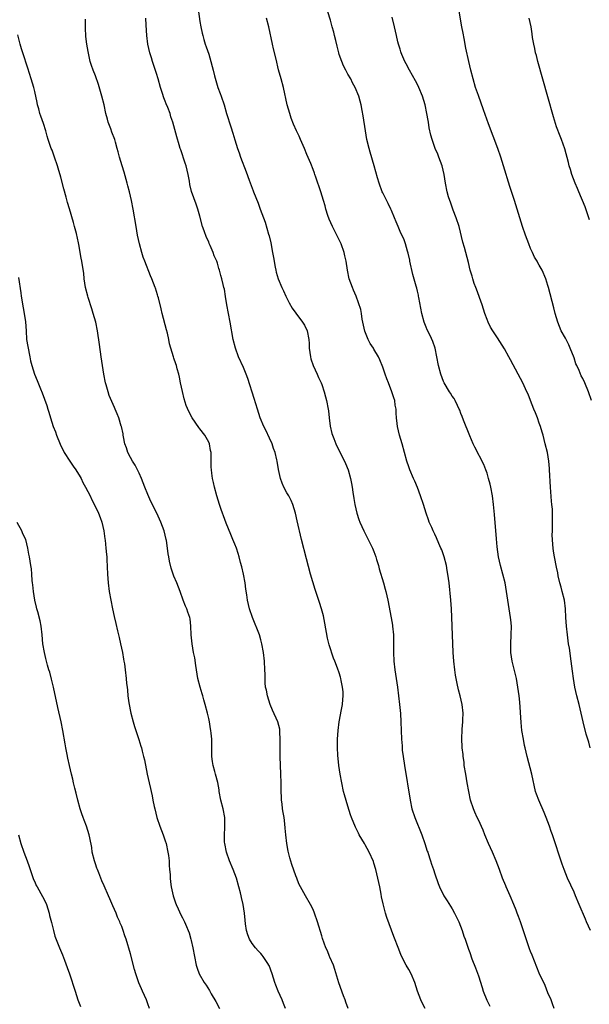
# Model space of a CAD drawing. Units: inches. Extents: x 2568000 to 2571000, y 1503000 to 1506000.
# Drawn here: x 2569016 to 2569146, y 1503788 to 1504015 of the extents above; entities that cross this region are included whole.
import ezdxf

# ---------------------------------------------------------------- set-up
doc = ezdxf.new("R2010")
doc.units = ezdxf.units.IN
doc.header["$MEASUREMENT"] = 0
doc.layers.add('LD25681503_10ft', color=72, linetype='Continuous')

msp = doc.modelspace()

# ---------------------------------------------------------------- linework, layer by layer
at = {"layer": 'LD25681503_10ft'}
for points, elevation in [([(2569056.61, 1504017), (2569057, 1504014.19), (2569057.2, 1504013), (2569057.5, 1504011.5), (2569057.63, 1504011), (2569057.92, 1504010.08), (2569058.21, 1504009), (2569058.4, 1504008.4), (2569059, 1504006.67), (2569059.51, 1504005), (2569059.84, 1504003.84), (2569060, 1504003), (2569060.31, 1504001.69), (2569060.61, 1504000.61), (2569061.14, 1503999), (2569061.64, 1503997.64), (2569061.9, 1503997), (2569062.55, 1503995), (2569063.11, 1503993), (2569064.06, 1503989.94), (2569064.52, 1503988.52), (2569065, 1503986.96), (2569065.63, 1503985), (2569065.99, 1503983.99), (2569066.34, 1503983), (2569067.59, 1503979.59), (2569068.34, 1503977.66), (2569069.24, 1503975.24), (2569069.34, 1503975), (2569070.37, 1503972.37), (2569070.86, 1503971), (2569071.98, 1503967.98), (2569072.74, 1503965.26), (2569072.87, 1503964.87), (2569073.26, 1503963.26), (2569073.71, 1503961), (2569073.88, 1503959.88), (2569074.32, 1503957.68), (2569074.43, 1503957), (2569074.54, 1503956.54), (2569074.98, 1503955), (2569075.79, 1503953), (2569076.18, 1503952.18), (2569076.71, 1503951), (2569077.47, 1503949.47), (2569078.19, 1503948.19), (2569079.04, 1503947.04), (2569080.58, 1503945), (2569081, 1503944.3), (2569081.66, 1503943), (2569082.05, 1503941), (2569082.1, 1503940.1), (2569082.12, 1503939), (2569082.39, 1503937), (2569082.52, 1503936.52), (2569083.05, 1503935.05), (2569083.97, 1503933), (2569084.24, 1503932.24), (2569084.88, 1503931), (2569085, 1503930.68), (2569085.55, 1503929), (2569085.83, 1503927.83), (2569086.12, 1503927), (2569086.49, 1503925), (2569086.56, 1503924.56), (2569086.68, 1503923), (2569086.95, 1503921.05), (2569087.35, 1503919.35), (2569087.45, 1503919), (2569087.74, 1503918.26), (2569088.21, 1503917), (2569088.46, 1503916.46), (2569090.22, 1503913), (2569090.46, 1503912.46), (2569091.04, 1503911), (2569091.61, 1503909), (2569091.85, 1503907.85), (2569091.99, 1503907), (2569092.15, 1503905.85), (2569092.4, 1503904.4), (2569092.62, 1503903), (2569093.09, 1503901), (2569093.55, 1503899.55), (2569093.75, 1503899), (2569094.64, 1503897), (2569095.7, 1503895), (2569096.67, 1503893), (2569097, 1503892.18), (2569097.42, 1503891), (2569097.61, 1503890.39), (2569098.02, 1503889), (2569098.23, 1503888.23), (2569099.21, 1503885), (2569099.58, 1503883.58), (2569099.75, 1503883), (2569100.17, 1503881), (2569100.97, 1503876.97), (2569101.26, 1503875.26), (2569101.28, 1503875), (2569101.46, 1503873), (2569101.49, 1503871), (2569101.46, 1503869.46), (2569101.46, 1503869), (2569101.55, 1503867), (2569101.8, 1503865), (2569102.12, 1503863), (2569102.4, 1503861), (2569102.65, 1503859), (2569102.88, 1503857), (2569103.07, 1503854.93), (2569103.2, 1503853), (2569103.29, 1503851), (2569103.34, 1503849), (2569103.45, 1503847.45), (2569103.45, 1503847), (2569103.5, 1503846.5), (2569103.69, 1503845), (2569104, 1503843), (2569105.32, 1503835), (2569105.74, 1503833), (2569106.36, 1503831), (2569107.99, 1503827), (2569108.71, 1503825), (2569109.26, 1503823.26), (2569109.36, 1503823), (2569109.74, 1503821.74), (2569110.02, 1503821), (2569110.24, 1503820.24), (2569110.68, 1503819), (2569111, 1503818), (2569111.78, 1503815.78), (2569112.08, 1503815), (2569113.06, 1503813), (2569113.8, 1503811.8), (2569115, 1503809.97), (2569115.55, 1503809), (2569116.49, 1503807), (2569117.26, 1503805), (2569117.68, 1503803.68), (2569117.94, 1503803), (2569118.7, 1503800.7), (2569119, 1503799.94), (2569119.53, 1503798.47), (2569120.37, 1503796.37), (2569121, 1503794.52), (2569121.84, 1503791.84), (2569122.14, 1503791), (2569122.94, 1503788.94), (2569123.6, 1503787.59)], 10580), ([(2569146.78, 1503805), (2569145.86, 1503807), (2569145.6, 1503807.6), (2569144.21, 1503811), (2569143.36, 1503813), (2569143, 1503813.82), (2569141.52, 1503817), (2569140.7, 1503819), (2569140.25, 1503820.25), (2569138.06, 1503827), (2569137.77, 1503827.77), (2569137.36, 1503829), (2569136.62, 1503831), (2569136.16, 1503832.16), (2569134.88, 1503835), (2569134.38, 1503836.38), (2569134.17, 1503837), (2569133.3, 1503841), (2569132.2, 1503845), (2569131.73, 1503847), (2569131.59, 1503847.59), (2569131.34, 1503849), (2569131.03, 1503851), (2569130.84, 1503852.84), (2569130.5, 1503857.5), (2569130.35, 1503859), (2569130.1, 1503861), (2569129.73, 1503863), (2569129.61, 1503863.61), (2569128.75, 1503867), (2569128.47, 1503869), (2569128.46, 1503871), (2569128.57, 1503873), (2569128.58, 1503875), (2569128.47, 1503876.47), (2569128.41, 1503877), (2569127.74, 1503881), (2569127.47, 1503883), (2569127.14, 1503885), (2569126.64, 1503887), (2569126.07, 1503889), (2569125.62, 1503891), (2569125.32, 1503893.32), (2569125.15, 1503895.15), (2569124.71, 1503900.71), (2569124.5, 1503903), (2569124.22, 1503905), (2569123.83, 1503907), (2569123.69, 1503907.69), (2569123.36, 1503909), (2569123, 1503910.24), (2569122.73, 1503911), (2569122.24, 1503912.24), (2569120.19, 1503916.19), (2569119.81, 1503917), (2569119, 1503918.84), (2569117.58, 1503922.42), (2569117.28, 1503923.28), (2569117, 1503923.96), (2569116.72, 1503924.72), (2569116.6, 1503925), (2569116.19, 1503925.81), (2569115.63, 1503927), (2569115.4, 1503927.4), (2569115, 1503927.98), (2569114.63, 1503928.63), (2569114.38, 1503929), (2569113.17, 1503931), (2569113, 1503931.37), (2569112.37, 1503933), (2569111.83, 1503935), (2569111.05, 1503939), (2569110.57, 1503940.57), (2569109.95, 1503941.95), (2569109.26, 1503943.26), (2569109, 1503943.85), (2569108.52, 1503945), (2569108, 1503947), (2569107.34, 1503950.66), (2569107.27, 1503951), (2569107.21, 1503951.21), (2569107, 1503952.12), (2569106.82, 1503952.82), (2569106.73, 1503953.27), (2569105.96, 1503955.96), (2569105.27, 1503959), (2569105.23, 1503959.23), (2569104.85, 1503960.85), (2569104.68, 1503961.32), (2569104.21, 1503963), (2569103.93, 1503963.93), (2569103, 1503965.84), (2569102.54, 1503967), (2569102.07, 1503968.07), (2569101.74, 1503969), (2569101, 1503970.73), (2569100.9, 1503971), (2569100.29, 1503972.29), (2569099, 1503974.76), (2569098.89, 1503975), (2569098.16, 1503977), (2569097.81, 1503978.19), (2569097.08, 1503981), (2569096.14, 1503984.14), (2569095.86, 1503985), (2569095.36, 1503987), (2569095.02, 1503989), (2569094.51, 1503992.51), (2569094.27, 1503993.73), (2569094.05, 1503995), (2569093.84, 1503995.84), (2569093.49, 1503997), (2569092.68, 1503999), (2569092.1, 1504000.1), (2569091.65, 1504001), (2569091, 1504002.11), (2569090.55, 1504003), (2569090.01, 1504004.01), (2569089.59, 1504005), (2569089, 1504006.63), (2569088.89, 1504007), (2569088.53, 1504008.53), (2569088.2, 1504009.8), (2569087.92, 1504011), (2569087.77, 1504011.77), (2569087.41, 1504013), (2569087, 1504014.5), (2569086.41, 1504016.41)], 10560), ([(2569147, 1503926.97), (2569146.33, 1503929), (2569145.51, 1503931), (2569145, 1503932.05), (2569144.67, 1503932.67), (2569144.15, 1503933.85), (2569143.61, 1503935), (2569143.43, 1503935.43), (2569143, 1503936.77), (2569142.12, 1503939), (2569141.77, 1503939.77), (2569141, 1503941.29), (2569140.06, 1503943), (2569139.24, 1503945), (2569138.65, 1503947), (2569138.33, 1503948.33), (2569137.13, 1503953), (2569137, 1503953.45), (2569136.52, 1503955), (2569135.65, 1503957), (2569135, 1503958.1), (2569134.65, 1503958.65), (2569134.48, 1503959), (2569133.93, 1503959.93), (2569133.42, 1503961), (2569133, 1503961.97), (2569132.59, 1503963), (2569131.84, 1503965), (2569131.14, 1503967), (2569130.52, 1503969), (2569129.93, 1503971), (2569129.29, 1503973), (2569128.21, 1503976.21), (2569126.81, 1503981), (2569126.17, 1503983), (2569125.47, 1503985), (2569123.32, 1503990.68), (2569122.17, 1503993.83), (2569121, 1503997.13), (2569120.37, 1503999), (2569119.78, 1504001), (2569119.26, 1504003), (2569118.78, 1504005), (2569118.08, 1504008.08), (2569117.73, 1504010.27), (2569117.48, 1504011.48), (2569117.23, 1504013), (2569116.56, 1504016.56)], 10540), ([(2569091.05, 1503787), (2569090.51, 1503788.51), (2569090.36, 1503789), (2569089.97, 1503789.97), (2569088.94, 1503792.94), (2569088.03, 1503796.03), (2569087.67, 1503797), (2569086.88, 1503798.88), (2569086.81, 1503799), (2569086.29, 1503800.29), (2569085.94, 1503801), (2569085.17, 1503803.17), (2569085, 1503803.76), (2569083.99, 1503807), (2569083.33, 1503809), (2569083, 1503809.83), (2569082.42, 1503811), (2569081.24, 1503813), (2569080.11, 1503815), (2569079.76, 1503815.76), (2569079.23, 1503817), (2569079, 1503817.6), (2569078.15, 1503820.15), (2569077.68, 1503821.68), (2569077.27, 1503823.27), (2569076.96, 1503825), (2569076.71, 1503827), (2569076.56, 1503828.56), (2569076.5, 1503829.5), (2569076.32, 1503831), (2569076.11, 1503832.11), (2569076, 1503833), (2569075.88, 1503834.12), (2569075.75, 1503835), (2569075.71, 1503835.71), (2569075.69, 1503837), (2569075.7, 1503838.3), (2569075.69, 1503839), (2569075.62, 1503841), (2569075.45, 1503845), (2569075.41, 1503846.59), (2569075.4, 1503849), (2569075.35, 1503850.65), (2569075.37, 1503851), (2569075.34, 1503851.34), (2569074.92, 1503853), (2569073.69, 1503855.69), (2569073.15, 1503857), (2569072.52, 1503859), (2569072.28, 1503860.28), (2569072.1, 1503861), (2569072.01, 1503861.99), (2569071.95, 1503863), (2569071.96, 1503863.96), (2569071.94, 1503865), (2569071.85, 1503867), (2569071.62, 1503869), (2569071.25, 1503871), (2569071, 1503871.88), (2569070.65, 1503873), (2569069.07, 1503877), (2569068.38, 1503879), (2569067.9, 1503881), (2569067.76, 1503882.24), (2569067.55, 1503883.56), (2569067.41, 1503885), (2569067.03, 1503887), (2569066.65, 1503888.65), (2569066.34, 1503889.66), (2569066.01, 1503891), (2569065.79, 1503891.79), (2569065.38, 1503893), (2569065, 1503893.91), (2569064.58, 1503895), (2569064.1, 1503896.1), (2569063, 1503898.76), (2569062.4, 1503900.4), (2569062.15, 1503901), (2569061.88, 1503901.88), (2569061.48, 1503903), (2569060.88, 1503905), (2569060.33, 1503907), (2569060.08, 1503908.08), (2569059.89, 1503909), (2569059.76, 1503910.24), (2569059.65, 1503911), (2569059.61, 1503911.61), (2569059.59, 1503914.41), (2569059.55, 1503915), (2569059.45, 1503915.45), (2569059.19, 1503917), (2569059, 1503917.39), (2569058.11, 1503919), (2569057, 1503920.48), (2569056.75, 1503920.75), (2569055.19, 1503923), (2569054.42, 1503924.42), (2569053.84, 1503925.84), (2569053.37, 1503927.37), (2569052.96, 1503929.04), (2569052.55, 1503931), (2569052.33, 1503932.33), (2569052.15, 1503933), (2569051.76, 1503934.24), (2569051.57, 1503935), (2569051.44, 1503935.44), (2569051, 1503936.69), (2569050.88, 1503937), (2569050.02, 1503940.02), (2569049.85, 1503941), (2569049.5, 1503942.5), (2569049.27, 1503943.27), (2569048.29, 1503947), (2569048.05, 1503948.05), (2569047.43, 1503950.57), (2569047.34, 1503951), (2569047.26, 1503951.26), (2569046.79, 1503952.79), (2569046.72, 1503953), (2569045.92, 1503955), (2569045.63, 1503955.63), (2569044.32, 1503959), (2569043.96, 1503959.96), (2569043.64, 1503961), (2569043.06, 1503963.06), (2569042.66, 1503965), (2569042.31, 1503967), (2569041.66, 1503971), (2569041.28, 1503973), (2569040.8, 1503975), (2569040.41, 1503976.41), (2569040.26, 1503977), (2569039.54, 1503979.54), (2569039.08, 1503981), (2569038.5, 1503983), (2569038.18, 1503984.18), (2569037.98, 1503985), (2569037.57, 1503986.43), (2569037.39, 1503987), (2569036.73, 1503988.73), (2569036.48, 1503989.52), (2569035.93, 1503991), (2569035.71, 1503991.71), (2569035.39, 1503993), (2569034.95, 1503995), (2569034.45, 1503997), (2569033.69, 1503999.69), (2569033, 1504001.69), (2569032.44, 1504003), (2569032.04, 1504004.04), (2569031.77, 1504005), (2569031.45, 1504006.55), (2569031.26, 1504007.26), (2569030.99, 1504008.99), (2569030.77, 1504010.77), (2569030.7, 1504012.7), (2569030.71, 1504014.71)], 10600), ([(2569108.74, 1503787), (2569108.16, 1503788.16), (2569107.79, 1503789), (2569107.04, 1503791), (2569106.38, 1503793), (2569105.52, 1503795), (2569105, 1503795.98), (2569104.42, 1503797), (2569103.27, 1503799.27), (2569102.7, 1503800.7), (2569101.6, 1503803.6), (2569099.98, 1503807.98), (2569099.67, 1503809), (2569099.2, 1503810.8), (2569099.1, 1503811.1), (2569098.76, 1503812.76), (2569098.67, 1503813.33), (2569098.34, 1503815), (2569097.92, 1503817), (2569097.44, 1503819), (2569097, 1503820.51), (2569096.87, 1503820.87), (2569095.91, 1503823), (2569095, 1503824.71), (2569094.81, 1503825), (2569093.63, 1503827), (2569093.41, 1503827.41), (2569093, 1503828.3), (2569092.76, 1503828.76), (2569091.87, 1503831), (2569091.64, 1503831.64), (2569091, 1503833.63), (2569090.21, 1503836.21), (2569090.01, 1503837), (2569089.58, 1503839), (2569089.22, 1503841), (2569088.91, 1503843), (2569088.68, 1503845.32), (2569088.63, 1503847), (2569088.65, 1503849), (2569088.77, 1503851), (2569089.02, 1503853), (2569089.34, 1503854.66), (2569089.45, 1503855.45), (2569089.74, 1503857), (2569089.82, 1503858.18), (2569089.9, 1503859), (2569089.89, 1503859.89), (2569089.77, 1503861), (2569089.44, 1503862.56), (2569089.39, 1503863), (2569089.32, 1503863.32), (2569089, 1503864.32), (2569088.63, 1503865.37), (2569088, 1503867), (2569087.69, 1503867.69), (2569086.7, 1503870.7), (2569086.3, 1503872.3), (2569085.72, 1503875.72), (2569085.38, 1503877.38), (2569084.94, 1503879), (2569084.47, 1503880.47), (2569083.45, 1503883.45), (2569082.44, 1503887), (2569081.5, 1503890.5), (2569080.35, 1503895), (2569079.31, 1503899.31), (2569078.93, 1503901), (2569078.34, 1503903), (2569077.93, 1503903.93), (2569077.39, 1503905), (2569077, 1503905.69), (2569076.29, 1503907), (2569075.91, 1503907.91), (2569075.53, 1503909), (2569075.07, 1503911.07), (2569074.74, 1503913), (2569074.66, 1503913.34), (2569074.25, 1503915), (2569073.94, 1503915.94), (2569073.56, 1503917), (2569073, 1503918.29), (2569072.12, 1503920.12), (2569071.67, 1503921), (2569070.83, 1503923), (2569070.19, 1503925), (2569069.46, 1503927.46), (2569068.02, 1503932.02), (2569067.65, 1503933), (2569067, 1503934.59), (2569065.89, 1503937), (2569065.13, 1503939), (2569064.65, 1503941), (2569063.91, 1503945), (2569063.52, 1503947), (2569063.18, 1503949), (2569062.9, 1503950.9), (2569062.6, 1503952.6), (2569062.49, 1503953), (2569062.31, 1503953.69), (2569062.01, 1503955), (2569061.76, 1503955.76), (2569061.48, 1503957), (2569061.33, 1503957.33), (2569061, 1503958.58), (2569060.87, 1503959), (2569060.29, 1503960.29), (2569060.06, 1503961), (2569059.37, 1503962.63), (2569059.13, 1503963.13), (2569059, 1503963.45), (2569058.48, 1503964.48), (2569057.97, 1503966.03), (2569057.6, 1503967), (2569057, 1503969.38), (2569056.53, 1503971), (2569056.13, 1503972.13), (2569055.05, 1503975.05), (2569054.66, 1503976.66), (2569054.57, 1503977.43), (2569054.27, 1503979), (2569053.79, 1503981), (2569053.61, 1503981.61), (2569052.63, 1503984.63), (2569052.48, 1503985), (2569052.21, 1503985.79), (2569051.65, 1503987.65), (2569050.76, 1503991), (2569050.28, 1503992.28), (2569050.11, 1503993), (2569049.6, 1503994.4), (2569049.24, 1503995.24), (2569049, 1503995.86), (2569048.66, 1503996.66), (2569048.36, 1503997.64), (2569047.9, 1503999), (2569047.36, 1504001), (2569047, 1504002.22), (2569046.3, 1504004.3), (2569046.05, 1504005), (2569045.82, 1504005.82), (2569045.45, 1504007), (2569045.04, 1504009), (2569044.79, 1504011), (2569044.64, 1504013.36), (2569044.56, 1504015)], 10590), ([(2569138.42, 1503787), (2569138.08, 1503788.08), (2569137.7, 1503789), (2569137, 1503790.63), (2569136.32, 1503792.32), (2569135, 1503795.19), (2569133.33, 1503799.33), (2569133, 1503800.18), (2569132.79, 1503800.79), (2569130.69, 1503807), (2569130.22, 1503808.22), (2569129.94, 1503809), (2569129.66, 1503809.66), (2569129.17, 1503811), (2569128.33, 1503813), (2569127.39, 1503815), (2569127.28, 1503815.28), (2569126.52, 1503817), (2569125.82, 1503819), (2569125.09, 1503821), (2569124.22, 1503823), (2569123.31, 1503825), (2569122.49, 1503827), (2569122.09, 1503828.09), (2569121, 1503830.46), (2569120.74, 1503831), (2569120.2, 1503832.2), (2569119.87, 1503833), (2569119.22, 1503835), (2569118.77, 1503837), (2569118.41, 1503839), (2569118.08, 1503841), (2569117.77, 1503843), (2569117.7, 1503843.7), (2569117.51, 1503845), (2569117.48, 1503845.48), (2569117.28, 1503847), (2569117.28, 1503847.28), (2569117.18, 1503849), (2569117.29, 1503851.29), (2569117.46, 1503853), (2569117.46, 1503853.46), (2569117.51, 1503855), (2569117.31, 1503857), (2569116.84, 1503859), (2569116.4, 1503860.4), (2569116.16, 1503861.84), (2569115.88, 1503863), (2569115.73, 1503863.73), (2569115.56, 1503865), (2569115.35, 1503867), (2569115.22, 1503869), (2569114.95, 1503875), (2569114.89, 1503877.11), (2569114.81, 1503879), (2569114.66, 1503881), (2569114.25, 1503885), (2569114.01, 1503887), (2569113.84, 1503887.84), (2569113.65, 1503889), (2569113.13, 1503891), (2569113, 1503891.41), (2569112.57, 1503892.57), (2569112.39, 1503893), (2569111.92, 1503894.08), (2569111.39, 1503895.39), (2569111, 1503896.2), (2569110.59, 1503897), (2569110.29, 1503897.71), (2569109.71, 1503899), (2569109.51, 1503899.51), (2569109.01, 1503901.01), (2569108.4, 1503903), (2569107.73, 1503905), (2569107, 1503906.93), (2569106.4, 1503908.4), (2569106.12, 1503909), (2569105.27, 1503911), (2569105, 1503911.71), (2569104.57, 1503913), (2569103.47, 1503917), (2569102.88, 1503919), (2569102.39, 1503921), (2569102.34, 1503921.66), (2569102.18, 1503923), (2569102.09, 1503924.09), (2569102.09, 1503925), (2569101.89, 1503925.89), (2569101.76, 1503927), (2569101.55, 1503927.55), (2569101.12, 1503929), (2569100.33, 1503931), (2569099.97, 1503931.97), (2569099.55, 1503933), (2569099, 1503934.62), (2569098.35, 1503936.35), (2569098.05, 1503937), (2569097, 1503938.82), (2569096.89, 1503939), (2569096.09, 1503940.09), (2569095.63, 1503941), (2569094.9, 1503942.9), (2569094.29, 1503945.71), (2569094.12, 1503947), (2569093.95, 1503947.95), (2569093.48, 1503949.48), (2569092.88, 1503951), (2569092.33, 1503952.33), (2569092.03, 1503953), (2569091.31, 1503955), (2569090.88, 1503957), (2569090.61, 1503959), (2569090.3, 1503960.3), (2569090.18, 1503961), (2569089.46, 1503963), (2569089.32, 1503963.32), (2569089, 1503963.96), (2569088.44, 1503965), (2569087.43, 1503967), (2569086.73, 1503968.73), (2569086.43, 1503969.57), (2569085.97, 1503971), (2569085.78, 1503971.78), (2569085.38, 1503973), (2569084.77, 1503975), (2569083.65, 1503978.35), (2569083.42, 1503979), (2569083.29, 1503979.29), (2569083, 1503980.12), (2569082.45, 1503981.55), (2569081.58, 1503983.58), (2569081, 1503985), (2569080.1, 1503987), (2569079.79, 1503987.79), (2569079.2, 1503989), (2569078.53, 1503990.53), (2569077.96, 1503991.96), (2569077.62, 1503993), (2569077.04, 1503995.04), (2569076.18, 1503999), (2569075.66, 1504001), (2569075.08, 1504003.08), (2569074.51, 1504005.49), (2569073.94, 1504007.94), (2569073.68, 1504009), (2569072.81, 1504013), (2569072.31, 1504015)], 10570), ([(2569146.72, 1503847), (2569146.37, 1503848.37), (2569145.82, 1503850.18), (2569145.08, 1503853), (2569144.65, 1503855), (2569144.18, 1503857), (2569143.66, 1503859), (2569143.19, 1503861), (2569142.86, 1503863), (2569142.67, 1503864.67), (2569142.37, 1503867), (2569141.93, 1503869.93), (2569141.75, 1503871), (2569141.47, 1503873), (2569141.25, 1503875), (2569141.14, 1503877), (2569141.06, 1503879), (2569140.78, 1503881), (2569140.26, 1503883), (2569140.03, 1503884.03), (2569139.73, 1503885), (2569139.38, 1503886.62), (2569139.29, 1503887.29), (2569139, 1503888.62), (2569138.52, 1503891), (2569138.29, 1503892.29), (2569138.2, 1503893), (2569138.15, 1503893.85), (2569138.03, 1503895), (2569138, 1503896), (2569138.01, 1503897), (2569138.07, 1503899), (2569138.08, 1503901), (2569138.01, 1503901.99), (2569137.92, 1503903), (2569137.81, 1503903.81), (2569137.55, 1503907), (2569137.38, 1503911), (2569137.35, 1503911.35), (2569137.2, 1503913), (2569136.86, 1503915), (2569136.39, 1503917), (2569135.9, 1503919), (2569135.68, 1503919.68), (2569135.29, 1503921), (2569135, 1503921.77), (2569134.56, 1503923), (2569134.1, 1503924.1), (2569133.78, 1503925), (2569133, 1503927), (2569132.42, 1503928.42), (2569132.18, 1503929), (2569131.23, 1503931), (2569130.17, 1503933), (2569128.35, 1503936.35), (2569127.99, 1503937), (2569127, 1503938.85), (2569125.38, 1503941.38), (2569124.29, 1503943), (2569123.81, 1503943.81), (2569123.25, 1503945), (2569123, 1503945.63), (2569122.52, 1503947), (2569121.87, 1503949), (2569120.57, 1503952.57), (2569120.39, 1503953), (2569120.07, 1503953.93), (2569119.72, 1503955), (2569119.57, 1503955.57), (2569119.15, 1503957), (2569118.73, 1503958.73), (2569117.8, 1503962.2), (2569117.44, 1503963.44), (2569116.57, 1503967), (2569115.92, 1503969), (2569115.22, 1503970.78), (2569114.59, 1503972.59), (2569114.41, 1503973), (2569114.14, 1503973.86), (2569113.81, 1503975), (2569113.43, 1503977), (2569113.16, 1503979), (2569112.71, 1503981), (2569111.94, 1503983), (2569111.65, 1503983.65), (2569111.07, 1503985), (2569110.36, 1503987), (2569110.07, 1503988.07), (2569109.72, 1503989.72), (2569109.53, 1503991), (2569109.43, 1503991.43), (2569109.17, 1503993), (2569108.74, 1503995), (2569108.15, 1503997), (2569107.32, 1503999), (2569107.22, 1503999.22), (2569106.53, 1504000.53), (2569105.14, 1504003), (2569104.42, 1504004.42), (2569104.1, 1504005), (2569103.41, 1504006.59), (2569103.25, 1504007), (2569103.2, 1504007.2), (2569103, 1504007.8), (2569102.73, 1504008.73), (2569102.63, 1504009), (2569102.5, 1504009.5), (2569102.17, 1504011), (2569101.97, 1504011.97), (2569101.71, 1504013), (2569101.2, 1504015.2)], 10550), ([(2569146.55, 1503968.55), (2569146.42, 1503969), (2569146.1, 1503969.9), (2569145.56, 1503971.56), (2569144.07, 1503975), (2569143.78, 1503975.78), (2569143.23, 1503977), (2569142.5, 1503979), (2569142.17, 1503980.17), (2569141.89, 1503981), (2569141.71, 1503981.71), (2569140.86, 1503984.86), (2569140.12, 1503987), (2569139.78, 1503987.78), (2569139, 1503989.97), (2569138.28, 1503992.28), (2569137, 1503996.86), (2569134.69, 1504005), (2569134.36, 1504006.36), (2569134.17, 1504007), (2569134, 1504008), (2569133.75, 1504009), (2569133.47, 1504010.53), (2569133.38, 1504011.38), (2569133.11, 1504013), (2569132.69, 1504015)], 10530), ([(2569076.65, 1503787), (2569076.2, 1503788.2), (2569075.86, 1503789), (2569074.96, 1503791), (2569074.43, 1503792.43), (2569074.19, 1503793), (2569073.62, 1503795), (2569072.91, 1503796.91), (2569072.86, 1503797), (2569072.6, 1503797.4), (2569071.52, 1503799), (2569071.29, 1503799.29), (2569071, 1503799.67), (2569070.34, 1503800.34), (2569069.78, 1503801), (2569069, 1503802.01), (2569068.38, 1503803), (2569068, 1503804), (2569067.69, 1503805), (2569067.5, 1503806.5), (2569067.35, 1503807.35), (2569067.23, 1503809), (2569066.94, 1503811), (2569066.55, 1503812.55), (2569066.49, 1503813), (2569066.33, 1503813.67), (2569065.97, 1503815), (2569065.37, 1503817), (2569064.63, 1503819), (2569063.77, 1503821), (2569063.06, 1503823), (2569062.68, 1503825), (2569062.65, 1503825.35), (2569062.62, 1503827), (2569062.73, 1503828.73), (2569062.71, 1503830.71), (2569062.68, 1503831), (2569062.31, 1503833), (2569061.81, 1503835), (2569061.44, 1503837), (2569061.39, 1503837.39), (2569061.08, 1503839.08), (2569060.57, 1503841), (2569060.44, 1503841.56), (2569060.04, 1503843), (2569059.87, 1503843.87), (2569059.76, 1503845), (2569059.76, 1503846.24), (2569059.69, 1503847.69), (2569059.7, 1503849), (2569059.6, 1503850.4), (2569059.51, 1503851), (2569059.41, 1503851.41), (2569059.16, 1503853), (2569059, 1503853.8), (2569058.72, 1503855), (2569058.22, 1503857), (2569057.92, 1503858.08), (2569057.64, 1503859), (2569057.47, 1503859.46), (2569057.03, 1503861), (2569056.52, 1503863), (2569056.01, 1503865.99), (2569055.78, 1503867.78), (2569055.53, 1503869), (2569055.18, 1503871), (2569054.96, 1503873.04), (2569054.88, 1503875), (2569054.71, 1503876.71), (2569054.64, 1503877), (2569054.23, 1503878.23), (2569053.94, 1503879), (2569053.65, 1503879.65), (2569053.12, 1503881), (2569052.44, 1503883), (2569052.03, 1503884.03), (2569051.69, 1503885), (2569051, 1503886.57), (2569050.36, 1503888.36), (2569049.98, 1503889.98), (2569049.84, 1503891), (2569049.7, 1503891.7), (2569049.55, 1503893), (2569049.27, 1503894.73), (2569049.22, 1503895), (2569048.74, 1503897), (2569048.01, 1503899), (2569047.06, 1503901), (2569046.36, 1503902.36), (2569046.07, 1503903), (2569045.72, 1503903.72), (2569045, 1503905.37), (2569044.34, 1503907), (2569043.55, 1503909), (2569043, 1503910.22), (2569042.62, 1503911), (2569042.07, 1503912.07), (2569041.47, 1503913), (2569041, 1503913.87), (2569040.43, 1503915), (2569040.1, 1503916.1), (2569039.76, 1503917), (2569039.39, 1503918.61), (2569039.33, 1503919), (2569039.31, 1503919.31), (2569038.96, 1503920.96), (2569038.91, 1503921.09), (2569038.34, 1503923), (2569037.93, 1503923.93), (2569037.5, 1503925), (2569037.32, 1503925.32), (2569036.14, 1503928.14), (2569035.87, 1503929), (2569035.44, 1503930.56), (2569035.3, 1503931), (2569034.89, 1503933), (2569034.56, 1503935), (2569034.27, 1503937), (2569033.88, 1503939.88), (2569033.42, 1503943), (2569033.03, 1503945), (2569032.48, 1503947), (2569032.1, 1503948.1), (2569031.3, 1503950.7), (2569031.19, 1503951), (2569030.71, 1503953), (2569030.41, 1503955), (2569030.3, 1503956.3), (2569030.03, 1503958.03), (2569029.85, 1503959), (2569029.69, 1503959.69), (2569029.15, 1503962.85), (2569028.75, 1503964.75), (2569028.72, 1503965), (2569028.62, 1503965.38), (2569028.19, 1503967), (2569027.91, 1503967.91), (2569027, 1503971.09), (2569026.56, 1503972.56), (2569026.26, 1503973.74), (2569025.7, 1503975.7), (2569025, 1503978.38), (2569024.42, 1503980.42), (2569024.25, 1503981), (2569023.58, 1503983), (2569023, 1503984.55), (2569022.81, 1503985), (2569022.1, 1503987), (2569021.84, 1503987.84), (2569021.54, 1503989), (2569021, 1503990.75), (2569020.4, 1503992.4), (2569020.22, 1503993), (2569019.94, 1503994.06), (2569019.66, 1503995), (2569019.54, 1503995.54), (2569019, 1503998.09), (2569018.78, 1503999), (2569018.21, 1504001), (2569017.43, 1504003.43), (2569016.24, 1504007), (2569015.94, 1504007.94), (2569015.64, 1504009), (2569015.13, 1504011.13)], 10610), ([(2569015.25, 1503955.25), (2569015.78, 1503951.78), (2569015.87, 1503951), (2569016.32, 1503948.32), (2569016.61, 1503947), (2569016.89, 1503945.11), (2569017.01, 1503943.01), (2569017.14, 1503941), (2569017.39, 1503939.39), (2569017.86, 1503937), (2569018.07, 1503936.07), (2569018.33, 1503935), (2569018.98, 1503933), (2569019.57, 1503931.57), (2569020.34, 1503929.66), (2569020.73, 1503928.73), (2569021.28, 1503927.28), (2569021.79, 1503925.79), (2569022.03, 1503925), (2569022.28, 1503924.28), (2569022.64, 1503923), (2569023.28, 1503921), (2569023.76, 1503919.76), (2569024.02, 1503919), (2569024.88, 1503916.88), (2569025.77, 1503915), (2569027.05, 1503913), (2569027.84, 1503911.84), (2569028.47, 1503911), (2569029.42, 1503909.42), (2569029.69, 1503909), (2569030.09, 1503908.09), (2569030.72, 1503907), (2569031.73, 1503905), (2569032.14, 1503904.14), (2569033, 1503902.5), (2569033.69, 1503901), (2569034.05, 1503900.05), (2569034.44, 1503899), (2569034.91, 1503897), (2569035.14, 1503895.14), (2569035.21, 1503894.79), (2569035.38, 1503893), (2569035.49, 1503891.49), (2569035.57, 1503891), (2569035.61, 1503890.39), (2569035.77, 1503887), (2569035.9, 1503885), (2569036.15, 1503883), (2569036.5, 1503881), (2569036.89, 1503879), (2569037.25, 1503877.25), (2569037.62, 1503875.62), (2569038.07, 1503873.93), (2569038.29, 1503873), (2569038.41, 1503872.41), (2569038.76, 1503871), (2569039.18, 1503869), (2569039.43, 1503867.43), (2569039.52, 1503867), (2569039.62, 1503866.38), (2569039.8, 1503865), (2569040.04, 1503863), (2569040.14, 1503861.86), (2569040.23, 1503861), (2569040.33, 1503860.33), (2569040.43, 1503859), (2569040.62, 1503857.38), (2569041.09, 1503855), (2569041.62, 1503853), (2569041.97, 1503851.97), (2569042.25, 1503851), (2569042.94, 1503848.94), (2569043.43, 1503847.43), (2569043.55, 1503847), (2569043.72, 1503846.28), (2569044.05, 1503845), (2569044.23, 1503844.23), (2569044.86, 1503841), (2569045.31, 1503839), (2569045.64, 1503837.64), (2569045.77, 1503837), (2569046.01, 1503836.01), (2569046.18, 1503835), (2569046.47, 1503833.53), (2569046.59, 1503833), (2569047.1, 1503831), (2569047.79, 1503829), (2569048.54, 1503827), (2569049, 1503825.66), (2569049.21, 1503825), (2569049.63, 1503823), (2569049.75, 1503822.25), (2569049.88, 1503821), (2569049.91, 1503819.91), (2569050.02, 1503819), (2569050.13, 1503817.87), (2569050.14, 1503817), (2569050.19, 1503816.19), (2569050.35, 1503815), (2569050.8, 1503813), (2569051.37, 1503811.37), (2569051.52, 1503811), (2569052, 1503810), (2569052.62, 1503808.62), (2569053, 1503807.91), (2569053.44, 1503807), (2569053.92, 1503805.92), (2569054.3, 1503805), (2569054.48, 1503804.48), (2569054.93, 1503803), (2569055, 1503802.7), (2569055.37, 1503801), (2569055.73, 1503799), (2569056.14, 1503797), (2569056.35, 1503796.35), (2569056.84, 1503795), (2569057.98, 1503793), (2569058.4, 1503792.4), (2569059.17, 1503791.17), (2569059.58, 1503790.42), (2569060.61, 1503788.61), (2569061.48, 1503787)], 10620), ([(2569045.39, 1503787), (2569045, 1503788.1), (2569044.67, 1503789), (2569043.8, 1503791), (2569043.53, 1503791.53), (2569042.96, 1503792.96), (2569042.28, 1503795), (2569041.98, 1503795.98), (2569041, 1503799.63), (2569040, 1503803), (2569039.74, 1503803.74), (2569039.35, 1503805), (2569039, 1503805.92), (2569038.67, 1503806.67), (2569038.57, 1503807), (2569038.06, 1503808.06), (2569037.71, 1503809), (2569037, 1503810.66), (2569036.24, 1503812.24), (2569035.94, 1503813), (2569035, 1503815.27), (2569034.44, 1503816.44), (2569033.75, 1503818.25), (2569033.43, 1503819), (2569033.31, 1503819.31), (2569033, 1503820.34), (2569032.76, 1503821), (2569032.25, 1503823), (2569032.1, 1503824.1), (2569031.65, 1503826.35), (2569031.54, 1503827), (2569030.94, 1503829), (2569030.36, 1503830.36), (2569030.14, 1503831), (2569029.82, 1503831.82), (2569029.44, 1503833), (2569028.93, 1503835), (2569028.57, 1503836.57), (2569028.26, 1503837.74), (2569027.96, 1503839), (2569027.8, 1503839.8), (2569027.48, 1503841), (2569027.02, 1503843), (2569026.63, 1503844.63), (2569026.48, 1503845.52), (2569026.15, 1503847), (2569025.98, 1503847.98), (2569025.49, 1503851), (2569025.11, 1503853), (2569024.34, 1503856.34), (2569023.32, 1503861), (2569022.87, 1503862.87), (2569022.45, 1503864.45), (2569022.26, 1503865), (2569021.93, 1503866.07), (2569021.68, 1503867), (2569021.57, 1503867.57), (2569021.22, 1503869), (2569020.91, 1503871), (2569020.73, 1503873), (2569020.49, 1503875), (2569020.25, 1503876.25), (2569019.7, 1503878.3), (2569019.53, 1503879), (2569019.44, 1503879.44), (2569019.05, 1503881), (2569018.7, 1503883), (2569018.57, 1503884.57), (2569018.49, 1503885), (2569018.43, 1503885.57), (2569018.37, 1503887), (2569018.25, 1503888.25), (2569018.14, 1503889), (2569017.77, 1503891), (2569017.63, 1503891.63), (2569017.42, 1503893), (2569016.94, 1503895), (2569016.3, 1503896.3), (2569016.02, 1503897), (2569015, 1503898.89)], 10630), ([(2569015.28, 1503827), (2569015.82, 1503825), (2569016.52, 1503823), (2569017.25, 1503821), (2569017.7, 1503819.7), (2569018.75, 1503816.75), (2569019, 1503816.21), (2569019.36, 1503815.36), (2569019.54, 1503815), (2569020.81, 1503812.81), (2569021.48, 1503811.48), (2569021.68, 1503811), (2569022.3, 1503809), (2569022.42, 1503808.42), (2569022.83, 1503806.83), (2569023.3, 1503805), (2569023.67, 1503803.67), (2569024.71, 1503801), (2569025.39, 1503799.39), (2569025.83, 1503798.17), (2569026.49, 1503796.48), (2569027, 1503795), (2569028.28, 1503791), (2569028.95, 1503789), (2569029.53, 1503787.53)], 10640)]:
    msp.add_lwpolyline(points, dxfattribs=dict(at, elevation=elevation))

doc.saveas('drawing.dxf')
